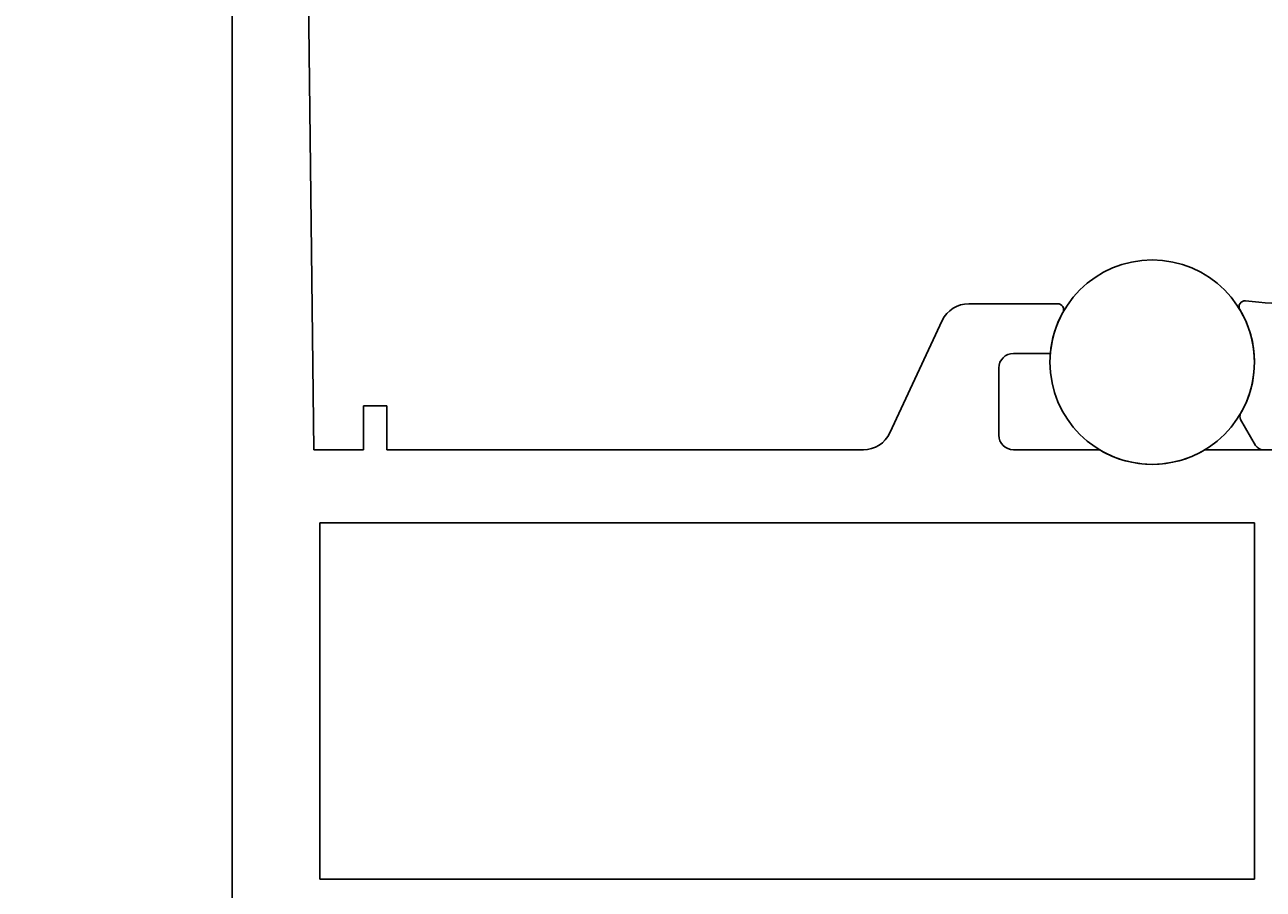
# Model space of a CAD drawing. Extents: x -54 to 279, y -32 to 196.
# Drawn here: x -10 to 32, y 81 to 111 of the extents above; entities that cross this region are included whole.
import ezdxf

# ---------------------------------------------------------------- set-up
doc = ezdxf.new("R2010")
doc.units = 0
doc.header["$LTSCALE"] = 4
doc.layers.get('0').update_dxf_attribs({"linetype": 'CONTINUOUS'})
doc.layers.get('DEFPOINTS').update_dxf_attribs({"linetype": 'CONTINUOUS'})
for name, color, linetype in [('SAPA_BESLAG', 1, 'CONTINUOUS'), ('SAPA_FOGBAND', 2, 'CONTINUOUS'), ('SAPA_MATT', 1, 'CONTINUOUS'), ('SAPA_PROFIL', 7, 'CONTINUOUS')]:
    doc.layers.add(name, color=color, linetype=linetype)
doc.styles.add('ISO', font='txt')
doc.dimstyles.get("Standard").update_dxf_attribs({"dimtxt": 0.18, "dimasz": 0.18, "dimexe": 0.18, "dimexo": 0.0625, "dimgap": 0.09, "dimtad": 0, "dimtih": 1, "dimtoh": 1, "dimzin": 0, "dimcen": 0.09, "dimazin": 3, "dimtfac": 1, "dimtofl": 0, "dimtmove": 0, "dimatfit": 3})

# ---------------------------------------------------------------- blocks, each defined once
blk = doc.blocks.new('*U20')
at = {"layer": 'SAPA_MATT', "color": 2, "style": 'ISO'}
blk.add_text('117', height=3, rotation=90, dxfattribs=at).set_placement((-29.25, 77.946))
blk = doc.blocks.new('*D14')
at = {"layer": 'DEFPOINTS', "color": 0}
for p in [(-28.25, 138.996), (-1.75, 138.996), (-1.875, 21.996)]:
    blk.add_point(p, dxfattribs=at)
at = {"layer": 'SAPA_MATT'}
for p, q in [((-3.25, 138.996), (-29.75, 138.996)), ((-28.25, 24.996), (-28.25, 135.996)), ((-3.375, 21.996), (-29.75, 21.996))]:
    blk.add_line(p, q, dxfattribs=at)
for points in [[(-28.75, 135.996), (-27.75, 135.996), (-28.25, 138.996)], [(-28.75, 24.996), (-27.75, 24.996), (-28.25, 21.996)]]:
    blk.add_solid(points, dxfattribs=at)
blk.add_blockref('*U20', (0, 0))
blk = doc.blocks.new('*U21')
at = {"layer": 'SAPA_MATT', "color": 2, "style": 'ISO'}
blk.add_text('min. 130', height=3, rotation=90, dxfattribs=at).set_placement((-41.252, 62.446))
blk = doc.blocks.new('*D13')
at = {"layer": 'DEFPOINTS', "color": 0}
for p in [(-40.25, 138.996), (-1.75, 138.996), (0, -0.004)]:
    blk.add_point(p, dxfattribs=at)
at = {"layer": 'SAPA_MATT'}
for p, q in [((-3.25, 138.996), (-41.75, 138.996)), ((-40.25, 2.996), (-40.25, 135.996)), ((-1.5, -0.004), (-41.75, -0.004))]:
    blk.add_line(p, q, dxfattribs=at)
for points in [[(-40.75, 135.996), (-39.75, 135.996), (-40.25, 138.996)], [(-40.75, 2.996), (-39.75, 2.996), (-40.25, -0.004)]]:
    blk.add_solid(points, dxfattribs=at)
blk.add_blockref('*U21', (0, 0))

msp = doc.modelspace()

# ---------------------------------------------------------------- linework, layer by layer
at = {"layer": 'SAPA_BESLAG'}
msp.add_circle((28.25, 98.996), 3.5, dxfattribs=at)
at = {"layer": 'SAPA_FOGBAND'}
msp.add_line((31.277, 97.038), (31.792, 96.146), dxfattribs=at)
for centre, radius, start, end in [((31.425, 100.896), 0.2, 83.1037, 210.8981), ((33.25, 115.986), 15, 263.1037, 276.8963), ((28.25, 98.996), 3.5, 329.8673, 30.8981), ((31.45, 97.138), 0.2, 149.8673, 210), ((32.052, 96.296), 0.3, 210, 270)]:
    msp.add_arc(centre, radius, start, end, dxfattribs=at)
at = {"layer": 'SAPA_PROFIL'}
for p, q in [((-3.25, 136.996), (-3.25, 23.371)), ((-0.45, 95.996), (-0.75, 120.596)), ((25.017, 100.996), (21.969, 100.996)), ((21.062, 100.418), (19.269, 96.573)), ((23.5, 99.296), (24.763, 99.296)), ((23, 96.496), (23, 98.796)), ((2.05, 97.496), (1.25, 97.496)), ((1.25, 97.496), (1.25, 95.996)), ((2.05, 95.996), (2.05, 97.496)), ((1.25, 95.996), (-0.45, 95.996)), ((18.363, 95.996), (2.05, 95.996)), ((26.447, 95.996), (23.5, 95.996)), ((36.447, 95.996), (30.053, 95.996)), ((31.75, 93.496), (-0.25, 93.496)), ((-0.25, 93.496), (-0.25, 81.296)), ((31.75, 81.296), (31.75, 93.496)), ((-0.25, 81.296), (31.75, 81.296))]:
    msp.add_line(p, q, dxfattribs=at)
for centre, radius, start, end in [((21.969, 99.996), 1, 90, 155), ((25.017, 100.796), 0.2, 330.8901, 90), ((28.25, 98.996), 3.5, 150.8901, 175.0829), ((23.5, 98.796), 0.5, 90, 180), ((18.363, 96.996), 1, 270, 335), ((23.5, 96.496), 0.5, 180, 270), ((28.25, 98.996), 3.5, 238.9973, 301.0027)]:
    msp.add_arc(centre, radius, start, end, dxfattribs=at)

# ---------------------------------------------------------------- dimensions: what is measured, and where the dimension line sits
at = {"layer": 'SAPA_MATT'}
dim = msp.add_linear_dim(base=(-40.25, 138.996), p1=(0, -0.004), p2=(-1.75, 138.996), angle=90, text='min. 130', dimstyle='Standard', override={"dimscale": 1}, dxfattribs=at)
dim.commit()
dim.dimension.update_dxf_attribs({"geometry": '*D13', "text_midpoint": (-42.751, 69.496)})
dim = msp.add_linear_dim(base=(-28.25, 138.996), p1=(-1.875, 21.996), p2=(-1.75, 138.996), angle=90, dimstyle='Standard', override={"dimscale": 1}, dxfattribs=at)
dim.commit()
dim.dimension.update_dxf_attribs({"geometry": '*D14', "text_midpoint": (-30.75, 80.496)})

doc.saveas('drawing.dxf')
